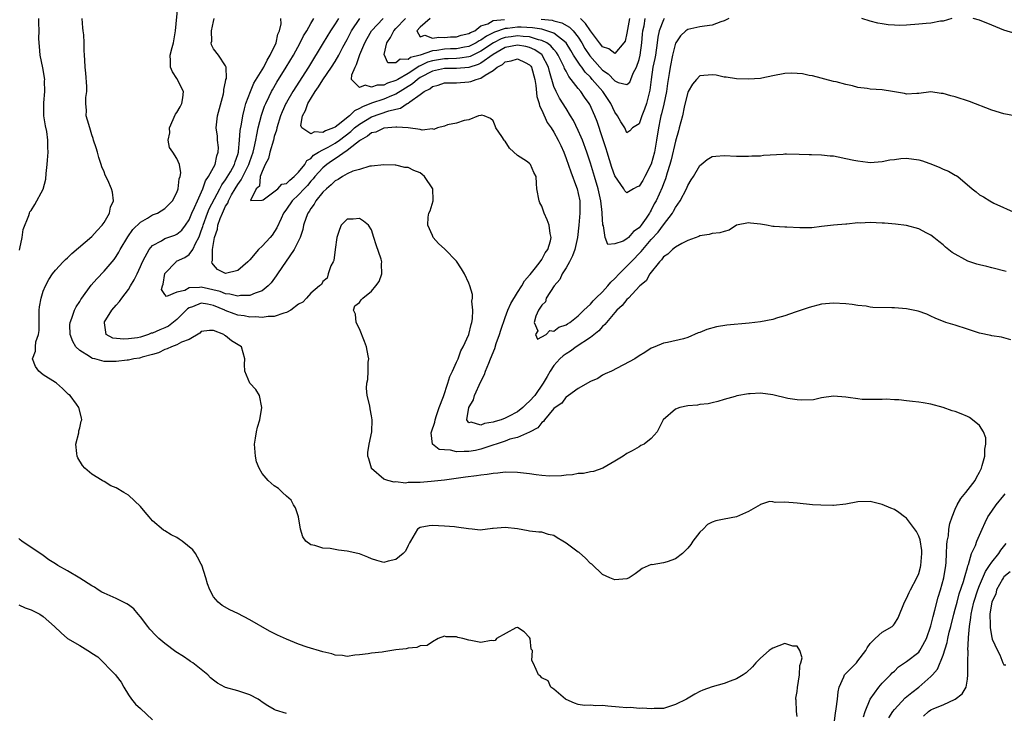
# Model space of a CAD drawing. Units: inches. Extents: x 2598000 to 2601000, y 1524000 to 1527000.
# Drawn here: x 2598097 to 2598259, y 1524675 to 1524789 of the extents above; entities that cross this region are included whole.
import ezdxf

# ---------------------------------------------------------------- set-up
doc = ezdxf.new("R2010")
doc.units = ezdxf.units.IN
doc.header["$MEASUREMENT"] = 0
doc.layers.add('LD25981524_2ft', color=141, linetype='Continuous')

msp = doc.modelspace()

# ---------------------------------------------------------------- linework, layer by layer
at = {"layer": 'LD25981524_2ft'}
for points, elevation in [([(2598231.09, 1524673), (2598231.29, 1524674.71), (2598231.43, 1524675.43), (2598231.62, 1524677), (2598231.75, 1524678.25), (2598231.91, 1524679), (2598232.69, 1524680.69), (2598232.81, 1524681), (2598232.89, 1524681.11), (2598234.74, 1524683), (2598235, 1524683.3), (2598236.27, 1524685), (2598236.52, 1524685.48), (2598237, 1524686.18), (2598237.81, 1524687), (2598239, 1524688.03), (2598240.62, 1524689), (2598240.83, 1524689.17), (2598241, 1524689.42), (2598241.61, 1524690.39), (2598242.66, 1524693), (2598243, 1524693.57), (2598243.45, 1524694.55), (2598243.67, 1524695), (2598244.71, 1524697), (2598245, 1524697.71), (2598245.28, 1524698.72), (2598245.35, 1524699), (2598245.53, 1524701), (2598245.49, 1524701.49), (2598245.23, 1524703.23), (2598245, 1524703.84), (2598244.63, 1524704.63), (2598243, 1524706.81), (2598242.68, 1524707), (2598241.75, 1524707.75), (2598241, 1524708.2), (2598240.43, 1524708.43), (2598239, 1524709.07), (2598237, 1524709.56), (2598235, 1524709.47), (2598233, 1524709.08), (2598231, 1524708.86), (2598230.86, 1524708.86), (2598228.91, 1524708.91), (2598227.53, 1524709), (2598225, 1524709.24), (2598223, 1524709.41), (2598221.39, 1524709.39), (2598221, 1524709.47), (2598220.46, 1524709.54), (2598219, 1524709.06), (2598218.92, 1524709), (2598217, 1524707.9), (2598215, 1524707.01), (2598213, 1524706.65), (2598211.62, 1524706.38), (2598211, 1524706.13), (2598210.25, 1524705.75), (2598209.57, 1524705), (2598209, 1524704.49), (2598207.87, 1524703), (2598207.53, 1524702.47), (2598207, 1524701.86), (2598206.15, 1524701), (2598205, 1524700.09), (2598203.61, 1524699.61), (2598203, 1524699.43), (2598201.14, 1524699.14), (2598201, 1524699.16), (2598199.5, 1524698.5), (2598199, 1524698.14), (2598198.37, 1524697.63), (2598197.38, 1524697), (2598197, 1524696.81), (2598195, 1524696.65), (2598194.74, 1524696.74), (2598194.21, 1524697), (2598193, 1524697.52), (2598191.23, 1524699.23), (2598191, 1524699.36), (2598190.2, 1524700.2), (2598189.15, 1524701.15), (2598189, 1524701.23), (2598187, 1524702.71), (2598186.48, 1524703), (2598185.55, 1524703.55), (2598185, 1524703.94), (2598184.1, 1524704.1), (2598183, 1524704.49), (2598182.5, 1524704.5), (2598181, 1524704.66), (2598180.74, 1524704.74), (2598179, 1524705.04), (2598177, 1524705.25), (2598175, 1524705.09), (2598174.91, 1524705.09), (2598172.85, 1524704.85), (2598171.56, 1524705), (2598170.94, 1524705.06), (2598169, 1524705.34), (2598168.65, 1524705.36), (2598167, 1524705.49), (2598165, 1524705.59), (2598164.48, 1524705.52), (2598163, 1524705.28), (2598162.55, 1524705), (2598161.4, 1524703), (2598161.27, 1524702.73), (2598161, 1524702.28), (2598160.61, 1524701.39), (2598160.22, 1524701), (2598159, 1524700.01), (2598157.73, 1524699.73), (2598157, 1524699.53), (2598155.86, 1524699.86), (2598155, 1524700.09), (2598154.38, 1524700.38), (2598153, 1524700.93), (2598152.76, 1524701), (2598151, 1524701.39), (2598149.56, 1524701.56), (2598148.2, 1524701.8), (2598147, 1524701.84), (2598145.7, 1524702.3), (2598145, 1524702.39), (2598144.22, 1524703), (2598143.7, 1524703.7), (2598143.32, 1524705), (2598142.98, 1524707), (2598142.48, 1524708.48), (2598142.15, 1524709), (2598141.77, 1524709.77), (2598141, 1524710.41), (2598140.35, 1524711), (2598139.68, 1524711.68), (2598139, 1524712.11), (2598138.01, 1524713), (2598137, 1524714.12), (2598136.5, 1524715), (2598136.06, 1524716.06), (2598135.89, 1524717), (2598135.76, 1524719), (2598135.94, 1524719.94), (2598136.07, 1524721), (2598136.24, 1524721.76), (2598136.64, 1524723), (2598136.97, 1524725), (2598136.58, 1524727), (2598135.95, 1524727.95), (2598135, 1524729), (2598134.17, 1524731), (2598134.1, 1524732.1), (2598134.18, 1524733), (2598133.61, 1524735), (2598131.97, 1524735.97), (2598131, 1524736.81), (2598130.88, 1524736.88), (2598130.71, 1524737), (2598129, 1524737.67), (2598128.33, 1524737.67), (2598127, 1524737.5), (2598126.76, 1524737.24), (2598125, 1524736.21), (2598123.73, 1524735.73), (2598123, 1524735.32), (2598122.09, 1524735), (2598121.36, 1524734.64), (2598121, 1524734.55), (2598119.98, 1524734.02), (2598119, 1524733.73), (2598117.28, 1524733.28), (2598117, 1524733.18), (2598116.85, 1524733.15), (2598115.89, 1524733), (2598115, 1524732.8), (2598114.8, 1524732.8), (2598113, 1524732.56), (2598112.58, 1524732.58), (2598111, 1524732.6), (2598110.66, 1524732.66), (2598109.48, 1524733), (2598109.09, 1524733.09), (2598109, 1524733.13), (2598108.59, 1524733.41), (2598107, 1524734.37), (2598106.34, 1524735), (2598105.86, 1524735.86), (2598105.41, 1524737), (2598105.38, 1524738.62), (2598105.41, 1524739), (2598105.71, 1524739.71), (2598106.14, 1524741), (2598106.43, 1524741.57), (2598107, 1524742.45), (2598107.2, 1524742.8), (2598107.33, 1524743), (2598108.87, 1524745.13), (2598109.8, 1524746.2), (2598111, 1524747.42), (2598112.65, 1524749.35), (2598113, 1524749.85), (2598113.44, 1524750.56), (2598113.66, 1524751), (2598114.89, 1524753.11), (2598115.73, 1524754.27), (2598117, 1524755.5), (2598118.17, 1524756.17), (2598119, 1524756.69), (2598119.8, 1524757), (2598121, 1524757.73), (2598122.28, 1524759), (2598123, 1524760.37), (2598123.21, 1524761), (2598123.38, 1524762.62), (2598123.54, 1524763), (2598123.61, 1524763.61), (2598123.4, 1524765), (2598123, 1524765.97), (2598122.32, 1524767), (2598121.78, 1524767.78), (2598121.55, 1524769), (2598121.8, 1524770.2), (2598121.75, 1524771), (2598122.75, 1524773.25), (2598123, 1524773.57), (2598123.5, 1524774.5), (2598123.8, 1524775), (2598123.94, 1524775.94), (2598124.09, 1524777), (2598123, 1524779.12), (2598122.24, 1524780.24), (2598121.92, 1524781), (2598121.93, 1524782.07), (2598121.89, 1524783), (2598122.22, 1524784.22), (2598122.41, 1524785), (2598122.77, 1524787), (2598123.14, 1524791)], 8382), ([(2598097.08, 1524750.92), (2598097.18, 1524751.18), (2598097.54, 1524753), (2598097.69, 1524754.31), (2598098.62, 1524756.62), (2598098.72, 1524757), (2598098.8, 1524757.2), (2598099, 1524757.44), (2598099.6, 1524758.4), (2598101, 1524760.93), (2598101.42, 1524762.58), (2598101.48, 1524763.48), (2598101.66, 1524765), (2598101.69, 1524765.69), (2598101.8, 1524767), (2598101.77, 1524767.77), (2598101.77, 1524769), (2598101.57, 1524770.43), (2598101.35, 1524771.35), (2598101.12, 1524773), (2598101.09, 1524775), (2598101.11, 1524775.11), (2598101.26, 1524777), (2598101.23, 1524778.77), (2598101.26, 1524779), (2598100.92, 1524780.92), (2598100.49, 1524783), (2598100.4, 1524784.4), (2598100.31, 1524785), (2598100.27, 1524785.73), (2598100.33, 1524787), (2598100.28, 1524788.28), (2598100.26, 1524789)], 8386), ([(2598225, 1524674.14), (2598224.87, 1524675), (2598224.84, 1524676.84), (2598224.81, 1524677), (2598224.8, 1524677.2), (2598225, 1524678.27), (2598225.07, 1524678.93), (2598225.37, 1524681), (2598225.44, 1524682.56), (2598225.58, 1524683), (2598225.8, 1524683.8), (2598225.42, 1524685), (2598225, 1524685.74), (2598224.28, 1524685.72), (2598223, 1524686.16), (2598221, 1524685.42), (2598220.74, 1524685.26), (2598220.41, 1524685), (2598219, 1524683.79), (2598218.2, 1524683), (2598217.67, 1524682.33), (2598216.64, 1524681.36), (2598216.14, 1524681), (2598215, 1524680.34), (2598214, 1524680), (2598213, 1524679.62), (2598211, 1524679.04), (2598209.5, 1524678.5), (2598209, 1524678.28), (2598208.16, 1524677.84), (2598206.79, 1524677), (2598205, 1524676.15), (2598203, 1524675.5), (2598201.47, 1524675.47), (2598201, 1524675.4), (2598199.55, 1524675.55), (2598199, 1524675.5), (2598197.62, 1524675.62), (2598197, 1524675.58), (2598195.71, 1524675.71), (2598193.84, 1524675.84), (2598193, 1524675.98), (2598191.91, 1524675.91), (2598191, 1524676.03), (2598190, 1524676), (2598189, 1524676.16), (2598188.38, 1524676.38), (2598187, 1524676.95), (2598186.92, 1524677), (2598185, 1524678.69), (2598184.48, 1524679), (2598184.04, 1524680.04), (2598183, 1524680.54), (2598182.79, 1524680.79), (2598182.46, 1524681), (2598182.08, 1524681.92), (2598181.6, 1524683), (2598181.38, 1524683.38), (2598181.48, 1524685), (2598181.27, 1524685.27), (2598181.07, 1524687), (2598181, 1524687.15), (2598180.09, 1524688.09), (2598179, 1524688.83), (2598178.74, 1524688.74), (2598175.54, 1524687), (2598175.33, 1524686.67), (2598175, 1524686.63), (2598174.67, 1524686.67), (2598173, 1524686.33), (2598171.32, 1524686.68), (2598171, 1524686.73), (2598170.02, 1524687), (2598169.17, 1524687.17), (2598169, 1524687.25), (2598167.25, 1524687.25), (2598167, 1524687.39), (2598165.98, 1524687), (2598165, 1524686.47), (2598164.17, 1524685.83), (2598163, 1524685.77), (2598162.47, 1524685.53), (2598161, 1524685.42), (2598160.68, 1524685.32), (2598159, 1524685.11), (2598157, 1524684.81), (2598156.76, 1524684.76), (2598155, 1524684.58), (2598154.45, 1524684.45), (2598153, 1524684.32), (2598152.23, 1524684.23), (2598151, 1524684.05), (2598150.22, 1524684.22), (2598149, 1524684.23), (2598148.46, 1524684.46), (2598147, 1524684.79), (2598144.42, 1524685.58), (2598143, 1524686.05), (2598142.32, 1524686.32), (2598141, 1524686.9), (2598139.56, 1524687.56), (2598138.22, 1524688.22), (2598135, 1524690.06), (2598133, 1524691.11), (2598131.72, 1524691.72), (2598130.44, 1524692.44), (2598129.79, 1524693), (2598129, 1524693.88), (2598128.4, 1524695), (2598128, 1524696), (2598127.74, 1524697), (2598127.09, 1524699.09), (2598127, 1524699.23), (2598126.4, 1524700.4), (2598126.07, 1524701), (2598125.61, 1524701.61), (2598123.87, 1524703), (2598123.37, 1524703.37), (2598123, 1524703.59), (2598122.05, 1524704.05), (2598121, 1524704.74), (2598120.81, 1524704.81), (2598119, 1524706.38), (2598118.44, 1524707), (2598117.78, 1524707.78), (2598117, 1524708.74), (2598115, 1524710.57), (2598114.26, 1524711), (2598113, 1524711.8), (2598112.13, 1524712.12), (2598111, 1524712.82), (2598110.87, 1524712.87), (2598110.67, 1524713), (2598109, 1524714.02), (2598107.85, 1524715), (2598107.47, 1524715.47), (2598106.72, 1524716.72), (2598106.61, 1524717), (2598106.54, 1524717.46), (2598106.39, 1524719), (2598106.84, 1524720.84), (2598106.86, 1524721.14), (2598107, 1524721.65), (2598107.26, 1524722.74), (2598107.37, 1524723), (2598107.3, 1524723.3), (2598106.84, 1524725), (2598106.47, 1524725.53), (2598105.41, 1524727), (2598105.17, 1524727.17), (2598104.15, 1524728.15), (2598103.2, 1524729), (2598103, 1524729.11), (2598101, 1524730.36), (2598100.29, 1524731), (2598099.74, 1524731.74), (2598099.26, 1524733), (2598099.73, 1524734.27), (2598099.72, 1524735), (2598099.8, 1524735.8), (2598100.22, 1524737), (2598100.35, 1524737.65), (2598100.32, 1524739), (2598100.32, 1524740.32), (2598100.36, 1524741), (2598100.41, 1524741.59), (2598100.64, 1524743), (2598101, 1524744.12), (2598101.36, 1524745), (2598101.91, 1524746.09), (2598102.54, 1524747), (2598103, 1524747.61), (2598104.3, 1524749), (2598104.65, 1524749.35), (2598105, 1524749.63), (2598105.68, 1524750.32), (2598109, 1524753.12), (2598109.88, 1524754.12), (2598110.7, 1524755), (2598111, 1524755.46), (2598111.91, 1524757), (2598112.04, 1524757.96), (2598112.57, 1524759), (2598112.42, 1524760.42), (2598112.24, 1524761), (2598111.6, 1524762.4), (2598111.21, 1524763.21), (2598111, 1524763.77), (2598110.62, 1524764.62), (2598110.53, 1524765), (2598110.15, 1524766.15), (2598109.91, 1524767), (2598109.73, 1524767.73), (2598109.29, 1524769), (2598109.24, 1524769.24), (2598109, 1524769.87), (2598108.64, 1524771), (2598108.3, 1524772.3), (2598108.09, 1524773), (2598108.13, 1524773.87), (2598108.02, 1524775), (2598108, 1524776), (2598108.16, 1524777), (2598108.18, 1524777.82), (2598108.03, 1524780.03), (2598107.91, 1524781), (2598107.82, 1524782.18), (2598107.79, 1524783), (2598107.72, 1524783.72), (2598107.73, 1524785), (2598107.69, 1524786.31), (2598107.56, 1524787), (2598107.49, 1524787.49), (2598107.38, 1524789)], 8384), ([(2598235.91, 1524674.09), (2598236.21, 1524675), (2598237, 1524677), (2598238.41, 1524679), (2598239, 1524679.66), (2598240.33, 1524681), (2598240.64, 1524681.36), (2598241, 1524681.65), (2598241.68, 1524682.32), (2598243, 1524683.19), (2598245, 1524684.74), (2598245.2, 1524685), (2598245.41, 1524685.41), (2598246.3, 1524687), (2598247, 1524689.07), (2598247.36, 1524690.64), (2598247.65, 1524691.65), (2598248.2, 1524693.8), (2598248.57, 1524695), (2598249.11, 1524697), (2598249.45, 1524699), (2598249.51, 1524699.51), (2598249.59, 1524701), (2598249.6, 1524702.4), (2598249.69, 1524703), (2598249.89, 1524703.89), (2598249.97, 1524705), (2598250.1, 1524705.9), (2598250.48, 1524707), (2598251, 1524708.28), (2598251.33, 1524709), (2598251.94, 1524710.06), (2598252.75, 1524711), (2598254.26, 1524713), (2598254.49, 1524713.51), (2598255, 1524714.37), (2598255.31, 1524715), (2598255.45, 1524715.45), (2598255.86, 1524717), (2598255.86, 1524718.14), (2598256.06, 1524719), (2598256.03, 1524720.03), (2598255.66, 1524721), (2598255, 1524722.05), (2598253.85, 1524723), (2598253.35, 1524723.35), (2598253, 1524723.52), (2598251.96, 1524723.96), (2598251, 1524724.33), (2598250.48, 1524724.48), (2598249, 1524725.02), (2598247, 1524725.54), (2598245.75, 1524725.75), (2598245, 1524725.89), (2598243.98, 1524726.02), (2598243, 1524726.11), (2598241.74, 1524726.26), (2598241, 1524726.26), (2598239.62, 1524726.38), (2598239, 1524726.32), (2598238.3, 1524726.3), (2598235.69, 1524726.31), (2598235, 1524726.43), (2598233.37, 1524726.63), (2598233, 1524726.71), (2598231, 1524726.85), (2598229, 1524726.58), (2598227.71, 1524726.29), (2598225.79, 1524726.21), (2598225, 1524726.28), (2598223.49, 1524726.51), (2598221, 1524727.08), (2598219, 1524727.35), (2598217.25, 1524727.25), (2598217, 1524727.26), (2598215.09, 1524726.91), (2598214.82, 1524726.82), (2598213, 1524726.34), (2598211.98, 1524726.02), (2598211, 1524725.8), (2598210.38, 1524725.62), (2598209, 1524725.5), (2598208.59, 1524725.41), (2598207, 1524725.29), (2598205.7, 1524725), (2598205, 1524724.75), (2598202.96, 1524723), (2598201.96, 1524721), (2598201, 1524719.9), (2598199.84, 1524719), (2598199.27, 1524718.73), (2598199, 1524718.54), (2598197.88, 1524717.88), (2598197, 1524717.42), (2598196.39, 1524717), (2598195, 1524716.16), (2598193.02, 1524715), (2598191.52, 1524714.48), (2598191, 1524714.43), (2598189.84, 1524714.16), (2598189, 1524714.13), (2598188.05, 1524713.95), (2598187, 1524713.89), (2598186.22, 1524713.78), (2598184.27, 1524713.73), (2598183, 1524713.82), (2598182.08, 1524713.92), (2598181, 1524714.07), (2598179, 1524714.32), (2598177, 1524714.38), (2598175.79, 1524714.21), (2598175, 1524714.17), (2598174.03, 1524713.97), (2598173, 1524713.88), (2598172.25, 1524713.75), (2598170.46, 1524713.54), (2598167, 1524713.07), (2598164.82, 1524712.82), (2598163, 1524712.69), (2598162.64, 1524712.64), (2598161, 1524712.65), (2598160.58, 1524712.58), (2598159, 1524712.77), (2598158.73, 1524712.73), (2598157.68, 1524713), (2598157, 1524713.24), (2598155, 1524714.97), (2598154.98, 1524715), (2598154.56, 1524716.56), (2598154.4, 1524717), (2598154.41, 1524717.59), (2598154.61, 1524719), (2598155.06, 1524721), (2598155.11, 1524723), (2598155, 1524723.66), (2598154.77, 1524724.77), (2598154.7, 1524725.3), (2598154.3, 1524727), (2598154.16, 1524728.16), (2598154.21, 1524729), (2598154.38, 1524729.62), (2598154.45, 1524731), (2598154.44, 1524732.44), (2598154.53, 1524733), (2598154.47, 1524733.53), (2598154.15, 1524735), (2598153.86, 1524735.86), (2598153, 1524737.94), (2598152.46, 1524739), (2598152.38, 1524740.38), (2598152.01, 1524741), (2598152.25, 1524741.75), (2598153, 1524742.27), (2598153.3, 1524742.7), (2598153.56, 1524743), (2598155, 1524744.15), (2598155.72, 1524745), (2598156.27, 1524745.73), (2598156.72, 1524747), (2598156.64, 1524748.64), (2598156.69, 1524749), (2598156.59, 1524749.41), (2598155.75, 1524751.75), (2598155.4, 1524753), (2598155, 1524754.23), (2598154.48, 1524755), (2598153.66, 1524755.66), (2598153, 1524756.11), (2598151.97, 1524755.97), (2598151, 1524755.97), (2598150.03, 1524755), (2598149.73, 1524754.27), (2598149.3, 1524753), (2598149, 1524751), (2598148.78, 1524749.22), (2598148.67, 1524749), (2598148.29, 1524748.29), (2598147.87, 1524747), (2598147.71, 1524746.29), (2598147, 1524745.76), (2598146.75, 1524745.25), (2598146.42, 1524745), (2598145, 1524743.82), (2598144.32, 1524743), (2598143.68, 1524742.32), (2598143, 1524742.02), (2598141.75, 1524741), (2598141, 1524740.62), (2598140.55, 1524740.55), (2598139, 1524739.98), (2598137.99, 1524739.99), (2598137, 1524739.81), (2598135.92, 1524739.92), (2598135, 1524739.89), (2598134.07, 1524740.07), (2598133, 1524740.21), (2598132.41, 1524740.41), (2598130.95, 1524740.95), (2598130.86, 1524741), (2598129, 1524741.77), (2598128, 1524742), (2598127, 1524742.16), (2598125.57, 1524741.57), (2598125, 1524741.39), (2598124.75, 1524741.25), (2598123, 1524739.47), (2598121.59, 1524738.41), (2598121, 1524738.13), (2598120.19, 1524737.81), (2598119, 1524737.25), (2598118.78, 1524737.22), (2598118.29, 1524737), (2598117, 1524736.6), (2598116.49, 1524736.49), (2598115, 1524736.31), (2598114.24, 1524736.24), (2598112.44, 1524736.44), (2598111.33, 1524737), (2598111.09, 1524738.91), (2598111.05, 1524739), (2598112.29, 1524741), (2598113, 1524741.84), (2598113.55, 1524742.45), (2598113.92, 1524743), (2598115, 1524744.41), (2598115.37, 1524745), (2598115.98, 1524746.02), (2598116.46, 1524747), (2598117, 1524748.18), (2598117.34, 1524749), (2598117.79, 1524749.79), (2598118.41, 1524751), (2598119, 1524751.65), (2598120.45, 1524752.45), (2598121, 1524752.8), (2598122.64, 1524753.36), (2598123, 1524753.54), (2598123.8, 1524754.2), (2598124.39, 1524755), (2598125, 1524755.87), (2598125.47, 1524757), (2598125.89, 1524757.89), (2598126.35, 1524759), (2598127.25, 1524761), (2598127.7, 1524762.3), (2598128.18, 1524763), (2598129.27, 1524765), (2598129.57, 1524766.43), (2598129.8, 1524767), (2598129.81, 1524767.81), (2598129.67, 1524769), (2598129.65, 1524769.65), (2598129.44, 1524771), (2598129.64, 1524773), (2598130.63, 1524776.63), (2598130.7, 1524777), (2598130.68, 1524777.32), (2598131, 1524778.58), (2598131.05, 1524778.95), (2598131.12, 1524779.12), (2598131.07, 1524781), (2598131, 1524781.24), (2598129.82, 1524783), (2598129, 1524784.03), (2598128.69, 1524784.69), (2598128.65, 1524785), (2598128.71, 1524785.29), (2598128.7, 1524787), (2598129, 1524788.54), (2598129.11, 1524789)], 8380), ([(2598260.16, 1524736.16), (2598259, 1524736.46), (2598258.59, 1524736.59), (2598257, 1524736.82), (2598256.87, 1524736.87), (2598255, 1524737.26), (2598254.64, 1524737.36), (2598253, 1524737.87), (2598251, 1524738.54), (2598249.45, 1524739), (2598247.71, 1524739.71), (2598247, 1524740.05), (2598246.35, 1524740.35), (2598244.88, 1524740.88), (2598243, 1524741.22), (2598241, 1524741.39), (2598240.59, 1524741.41), (2598237.47, 1524741.47), (2598237, 1524741.53), (2598236.33, 1524741.67), (2598235, 1524741.78), (2598234.06, 1524741.94), (2598233, 1524742.06), (2598231, 1524742.15), (2598229, 1524741.99), (2598227, 1524741.48), (2598226.67, 1524741.33), (2598224.69, 1524740.69), (2598223, 1524740.11), (2598221.75, 1524739.75), (2598221, 1524739.5), (2598219, 1524739.08), (2598217.13, 1524738.87), (2598213.43, 1524738.57), (2598211.71, 1524738.29), (2598210.15, 1524737.85), (2598209, 1524737.37), (2598208.72, 1524737.28), (2598207, 1524736.55), (2598206.32, 1524736.32), (2598203.69, 1524735.69), (2598203, 1524735.61), (2598201.61, 1524735), (2598201.15, 1524734.85), (2598201, 1524734.76), (2598199.95, 1524734.05), (2598199, 1524733.48), (2598198.28, 1524733), (2598194.45, 1524731), (2598193.45, 1524730.55), (2598193, 1524730.31), (2598192.2, 1524729.8), (2598191, 1524729.28), (2598189, 1524728.15), (2598187.38, 1524727), (2598187.18, 1524726.82), (2598187, 1524726.76), (2598186.28, 1524725.72), (2598185.19, 1524725), (2598185, 1524724.83), (2598183.43, 1524723), (2598183.27, 1524722.73), (2598183, 1524722.56), (2598182.33, 1524721.67), (2598181, 1524720.96), (2598179, 1524720.07), (2598177.77, 1524719.77), (2598177, 1524719.48), (2598175.49, 1524719), (2598175.14, 1524718.86), (2598174.78, 1524718.78), (2598173, 1524718.14), (2598172.08, 1524717.92), (2598171, 1524717.74), (2598170.22, 1524717.78), (2598169, 1524717.72), (2598167.99, 1524718.01), (2598167, 1524718.03), (2598166.1, 1524718.1), (2598165, 1524719), (2598164.83, 1524720.83), (2598164.87, 1524721), (2598165.39, 1524722.61), (2598165.44, 1524723), (2598165.69, 1524723.69), (2598166.12, 1524725), (2598166.84, 1524726.84), (2598167.57, 1524729), (2598167.88, 1524730.12), (2598168.33, 1524731), (2598169, 1524732.45), (2598169.23, 1524733), (2598169.66, 1524734.34), (2598170.05, 1524735), (2598171, 1524737), (2598171.36, 1524738.64), (2598171.49, 1524739), (2598171.59, 1524739.59), (2598171.64, 1524741), (2598171.51, 1524742.49), (2598171.58, 1524743), (2598171.6, 1524743.6), (2598171.19, 1524745), (2598171, 1524745.49), (2598170.29, 1524747), (2598169.82, 1524747.82), (2598169, 1524749.07), (2598167.03, 1524751.03), (2598165.99, 1524751.99), (2598165.16, 1524753), (2598165, 1524753.29), (2598164.27, 1524755), (2598164.33, 1524756.33), (2598164.45, 1524757), (2598164.63, 1524757.37), (2598165.15, 1524759), (2598165.11, 1524759.11), (2598165.08, 1524761), (2598163.72, 1524763), (2598163.34, 1524763.34), (2598163, 1524763.59), (2598161.98, 1524763.98), (2598161, 1524764.5), (2598160.49, 1524764.49), (2598159, 1524764.88), (2598158.86, 1524764.86), (2598157, 1524764.94), (2598155, 1524764.69), (2598154.7, 1524764.7), (2598153, 1524764.14), (2598151.9, 1524763.9), (2598151, 1524763.44), (2598150.21, 1524763), (2598149.5, 1524762.5), (2598149, 1524762.32), (2598148.38, 1524761.62), (2598147.6, 1524761), (2598147, 1524760.41), (2598145.85, 1524759), (2598145.55, 1524758.45), (2598145, 1524757.74), (2598144.73, 1524757.27), (2598144.54, 1524757), (2598144.26, 1524756.26), (2598143.83, 1524755), (2598143.69, 1524754.31), (2598143.25, 1524753), (2598143, 1524752.42), (2598142.28, 1524751), (2598139.53, 1524747), (2598139.33, 1524746.67), (2598138.5, 1524745.5), (2598138.02, 1524745), (2598137, 1524744.21), (2598135.84, 1524743.84), (2598135, 1524743.45), (2598133.42, 1524743.42), (2598133, 1524743.33), (2598131.68, 1524743.68), (2598131, 1524743.7), (2598130.09, 1524744.09), (2598127, 1524744.8), (2598126.73, 1524744.73), (2598125, 1524744.67), (2598124.27, 1524744.27), (2598123, 1524743.96), (2598121.28, 1524743.28), (2598121, 1524743.62), (2598120.43, 1524744.43), (2598120.6, 1524745), (2598120.72, 1524745.28), (2598121, 1524747.03), (2598122.84, 1524749), (2598122.94, 1524749.07), (2598124.29, 1524749.71), (2598125, 1524750.18), (2598125.6, 1524751), (2598126.09, 1524752.09), (2598126.6, 1524753), (2598126.73, 1524753.27), (2598127, 1524754.05), (2598127.23, 1524754.77), (2598127.28, 1524755), (2598128.03, 1524757), (2598128.31, 1524757.69), (2598130.03, 1524761), (2598130.35, 1524761.65), (2598131, 1524762.49), (2598131.79, 1524763.79), (2598132.47, 1524765), (2598132.58, 1524765.42), (2598133, 1524766.61), (2598133.11, 1524767), (2598133.14, 1524767.14), (2598133.31, 1524769), (2598133.41, 1524770.59), (2598133.61, 1524771.61), (2598133.81, 1524773), (2598134.13, 1524774.13), (2598134.32, 1524775), (2598135.07, 1524777), (2598135.65, 1524778.35), (2598137.26, 1524781), (2598137.82, 1524782.18), (2598138.35, 1524783), (2598139.3, 1524785), (2598139.58, 1524786.42), (2598139.88, 1524787), (2598140.15, 1524788.15), (2598140.09, 1524789)], 8378), ([(2598259.37, 1524747.37), (2598257, 1524748.01), (2598256.18, 1524748.18), (2598255, 1524748.49), (2598254.58, 1524748.58), (2598253.09, 1524749.09), (2598250.51, 1524750.51), (2598249.41, 1524751.41), (2598249, 1524751.77), (2598248.3, 1524752.3), (2598247.46, 1524753), (2598247, 1524753.35), (2598246.31, 1524753.69), (2598245, 1524754.38), (2598243, 1524754.94), (2598241.18, 1524755.18), (2598239.35, 1524755.35), (2598239, 1524755.34), (2598237, 1524755.43), (2598235.35, 1524755.35), (2598235, 1524755.37), (2598233.19, 1524755.19), (2598233, 1524755.19), (2598231, 1524755.03), (2598229, 1524754.79), (2598227.42, 1524754.58), (2598227, 1524754.55), (2598225.46, 1524754.54), (2598223.33, 1524754.67), (2598223, 1524754.67), (2598221.2, 1524754.8), (2598221, 1524754.78), (2598219.94, 1524755), (2598219, 1524755.15), (2598217.33, 1524755.33), (2598217, 1524755.39), (2598215.03, 1524755), (2598213.8, 1524754.2), (2598213, 1524753.99), (2598212.27, 1524753.72), (2598211, 1524753.65), (2598210.54, 1524753.46), (2598209, 1524753.27), (2598208.85, 1524753.15), (2598207, 1524752.5), (2598206.01, 1524752.01), (2598205, 1524751.4), (2598204.52, 1524751), (2598203.75, 1524750.25), (2598203, 1524749.77), (2598202.68, 1524749.32), (2598202.34, 1524749), (2598200.77, 1524747), (2598200.15, 1524745.85), (2598199.15, 1524745), (2598197.26, 1524743), (2598197, 1524742.76), (2598196.22, 1524741.78), (2598195.37, 1524741), (2598195, 1524740.61), (2598193.63, 1524739), (2598193.36, 1524738.64), (2598193, 1524738.34), (2598192.37, 1524737.63), (2598191, 1524736.55), (2598188.66, 1524735), (2598187.71, 1524734.29), (2598187, 1524733.86), (2598186.51, 1524733.49), (2598185.98, 1524733), (2598185, 1524731.9), (2598184.39, 1524731), (2598183.87, 1524730.13), (2598183.22, 1524729), (2598181.83, 1524727), (2598181, 1524726.03), (2598180.43, 1524725.57), (2598179.89, 1524725), (2598179, 1524724.31), (2598177.53, 1524723.53), (2598177, 1524723.26), (2598176.32, 1524723), (2598175.31, 1524722.69), (2598175, 1524722.57), (2598173.6, 1524722.4), (2598173, 1524722.1), (2598171.41, 1524722.59), (2598171, 1524722.47), (2598170.66, 1524723), (2598170.98, 1524725), (2598171.75, 1524726.25), (2598171.93, 1524727), (2598173, 1524729.31), (2598173.57, 1524730.43), (2598173.77, 1524731), (2598174.29, 1524732.29), (2598174.59, 1524733), (2598175.27, 1524734.73), (2598175.51, 1524735.51), (2598176.03, 1524737), (2598176.25, 1524737.75), (2598177, 1524739.84), (2598177.44, 1524741), (2598177.89, 1524742.11), (2598179, 1524743.92), (2598179.72, 1524745), (2598180.15, 1524745.85), (2598181, 1524746.78), (2598181.09, 1524746.91), (2598181.97, 1524747.97), (2598182.76, 1524749), (2598183, 1524749.34), (2598183.56, 1524750.44), (2598184.01, 1524751), (2598184.44, 1524752.44), (2598184.53, 1524753), (2598184.38, 1524753.62), (2598184.2, 1524755), (2598183.91, 1524755.91), (2598183.41, 1524757), (2598183, 1524758.15), (2598182.7, 1524758.7), (2598182.55, 1524759), (2598182.17, 1524761), (2598182.14, 1524761.86), (2598182.06, 1524763), (2598181.67, 1524763.67), (2598181.14, 1524765), (2598181, 1524765.14), (2598180.46, 1524765.54), (2598179, 1524766.46), (2598177.69, 1524767.69), (2598177, 1524768.8), (2598176.89, 1524768.89), (2598176.81, 1524769), (2598176.43, 1524769.57), (2598175.44, 1524771), (2598175.33, 1524771.33), (2598175, 1524772.19), (2598174.57, 1524772.57), (2598173.54, 1524773), (2598173.11, 1524773.11), (2598172.95, 1524773.05), (2598172.61, 1524773), (2598171, 1524772.34), (2598170.23, 1524772.23), (2598169, 1524771.78), (2598167.52, 1524771.52), (2598167, 1524771.32), (2598165.84, 1524771), (2598165.23, 1524770.77), (2598165, 1524770.83), (2598163.34, 1524770.66), (2598163, 1524770.77), (2598161, 1524771), (2598159.14, 1524771.14), (2598159, 1524771.11), (2598157, 1524770.94), (2598155.68, 1524770.32), (2598155, 1524770.18), (2598154.35, 1524769.65), (2598153.16, 1524769), (2598153, 1524768.89), (2598152.52, 1524768.52), (2598151, 1524767.27), (2598149, 1524765.91), (2598148.44, 1524765.56), (2598147.65, 1524765), (2598147, 1524764.45), (2598145.66, 1524763), (2598145.38, 1524762.62), (2598145, 1524762.23), (2598144.44, 1524761.56), (2598143.92, 1524761), (2598143, 1524759.98), (2598141.96, 1524759), (2598141, 1524757.62), (2598140.72, 1524757.28), (2598140.54, 1524757), (2598140.11, 1524756.11), (2598139.42, 1524754.58), (2598138.63, 1524753.37), (2598138.3, 1524753), (2598137, 1524751.56), (2598136.43, 1524751), (2598135, 1524749.32), (2598134.68, 1524749), (2598133, 1524747.55), (2598131, 1524747.07), (2598129.69, 1524747.69), (2598129, 1524748.48), (2598128.76, 1524748.76), (2598128.75, 1524749), (2598128.83, 1524749.17), (2598128.85, 1524751), (2598129, 1524751.98), (2598129.18, 1524753), (2598129.64, 1524754.36), (2598129.7, 1524755), (2598130.08, 1524756.08), (2598130.46, 1524757), (2598131, 1524758.12), (2598131.35, 1524758.65), (2598131.47, 1524759), (2598131.97, 1524759.97), (2598132.55, 1524761), (2598133, 1524761.71), (2598133.56, 1524762.44), (2598133.81, 1524763), (2598134.84, 1524765), (2598135, 1524765.48), (2598135.54, 1524767), (2598135.72, 1524767.72), (2598135.97, 1524769), (2598136.11, 1524769.89), (2598136.38, 1524771), (2598136.92, 1524773.08), (2598137.42, 1524774.58), (2598137.59, 1524775), (2598138.15, 1524776.15), (2598138.54, 1524777), (2598138.7, 1524777.3), (2598139.44, 1524778.56), (2598140.97, 1524781), (2598142.16, 1524783), (2598143.25, 1524785), (2598143.82, 1524786.18), (2598144.33, 1524787), (2598145, 1524788.16), (2598145.53, 1524789)], 8376), ([(2598149.55, 1524789), (2598149, 1524788.12), (2598148.26, 1524787), (2598147.04, 1524785), (2598144.63, 1524781), (2598142.06, 1524777), (2598141, 1524775.17), (2598140.91, 1524775), (2598140.32, 1524773.68), (2598140.04, 1524773), (2598139.41, 1524771), (2598139.35, 1524770.65), (2598139, 1524769.59), (2598138.85, 1524769), (2598138.28, 1524767), (2598138.03, 1524765.97), (2598137.53, 1524765), (2598137, 1524763.85), (2598136.66, 1524763), (2598136.55, 1524761.45), (2598136.02, 1524761), (2598135.09, 1524759.09), (2598137, 1524759.13), (2598137.19, 1524759.19), (2598139.59, 1524761), (2598140.27, 1524761.73), (2598141, 1524761.87), (2598141.57, 1524762.43), (2598142.29, 1524763), (2598143, 1524763.73), (2598144.01, 1524765), (2598144.37, 1524765.63), (2598145, 1524766), (2598145.48, 1524766.52), (2598146.27, 1524767), (2598147, 1524767.41), (2598147.85, 1524767.85), (2598149, 1524768.49), (2598149.72, 1524769), (2598151.58, 1524770.42), (2598152.2, 1524771), (2598153, 1524771.65), (2598155, 1524772.85), (2598157.83, 1524773.83), (2598159, 1524774.11), (2598159.75, 1524774.25), (2598160.88, 1524775), (2598161, 1524775.06), (2598161.3, 1524775.3), (2598163, 1524776.48), (2598163.68, 1524777), (2598164.57, 1524777.43), (2598165, 1524777.81), (2598165.95, 1524778.05), (2598167, 1524778.41), (2598167.56, 1524778.44), (2598169, 1524778.45), (2598171, 1524778.58), (2598171.35, 1524778.65), (2598172.22, 1524779), (2598173, 1524779.21), (2598173.7, 1524779.7), (2598175, 1524780.45), (2598175.68, 1524781), (2598176.54, 1524781.46), (2598177, 1524781.89), (2598177.95, 1524782.05), (2598179, 1524782.39), (2598180.25, 1524781.75), (2598181, 1524781.41), (2598181.19, 1524781.19), (2598181.32, 1524781), (2598181.85, 1524779), (2598182.02, 1524777.98), (2598182.18, 1524776.18), (2598182.58, 1524775), (2598182.64, 1524774.64), (2598183, 1524773.93), (2598183.9, 1524771.9), (2598184.56, 1524771), (2598185, 1524770.32), (2598185.71, 1524769), (2598186.12, 1524768.12), (2598186.6, 1524767), (2598187, 1524765.99), (2598187.76, 1524763.76), (2598188.72, 1524761.28), (2598188.81, 1524761), (2598189, 1524760.23), (2598189.25, 1524759), (2598189.27, 1524757), (2598189.11, 1524755), (2598188.88, 1524753), (2598188.41, 1524751), (2598188.03, 1524749.97), (2598187.56, 1524749), (2598187, 1524748), (2598186.36, 1524747), (2598185.95, 1524746.05), (2598185.04, 1524745), (2598183.73, 1524743), (2598183.59, 1524742.41), (2598183, 1524741.86), (2598182.47, 1524741), (2598182.01, 1524740.01), (2598181.75, 1524739), (2598182.37, 1524737.63), (2598181.98, 1524737), (2598182.27, 1524736.27), (2598183.72, 1524737), (2598184.33, 1524737.67), (2598185, 1524737.55), (2598185.78, 1524738.22), (2598187, 1524738.61), (2598187.22, 1524738.78), (2598187.59, 1524739), (2598189, 1524740.11), (2598189.91, 1524741), (2598191, 1524742.01), (2598191.45, 1524742.55), (2598191.91, 1524743), (2598193, 1524744.04), (2598193.87, 1524745), (2598194.37, 1524745.63), (2598195, 1524746.21), (2598195.73, 1524747), (2598197, 1524748.24), (2598197.72, 1524749), (2598199.35, 1524750.65), (2598199.6, 1524751), (2598201, 1524752.65), (2598202.12, 1524753.88), (2598203, 1524755.07), (2598204.48, 1524757), (2598204.68, 1524757.32), (2598205, 1524757.91), (2598205.76, 1524759), (2598206.8, 1524761), (2598207, 1524761.51), (2598207.56, 1524762.44), (2598207.94, 1524763), (2598209, 1524764.85), (2598209.21, 1524765), (2598210.21, 1524765.79), (2598211, 1524766.29), (2598211.63, 1524766.37), (2598213, 1524766.47), (2598215, 1524766.38), (2598217, 1524766.36), (2598217.57, 1524766.43), (2598219, 1524766.44), (2598219.48, 1524766.52), (2598222.7, 1524766.7), (2598223, 1524766.73), (2598223.27, 1524766.73), (2598225.31, 1524766.69), (2598227, 1524766.62), (2598227.36, 1524766.64), (2598229, 1524766.6), (2598230.44, 1524766.44), (2598231, 1524766.4), (2598231.77, 1524766.23), (2598233, 1524765.99), (2598234.32, 1524765.68), (2598235, 1524765.57), (2598236.63, 1524765.37), (2598237, 1524765.34), (2598239, 1524765.47), (2598240.25, 1524765.75), (2598241, 1524765.83), (2598242.03, 1524765.97), (2598243, 1524766.02), (2598245, 1524765.77), (2598245.6, 1524765.6), (2598247.28, 1524765), (2598248.48, 1524764.48), (2598249, 1524764.22), (2598249.9, 1524763.9), (2598251, 1524763.26), (2598251.18, 1524763.18), (2598251.42, 1524763), (2598253.78, 1524761), (2598254.47, 1524760.47), (2598255, 1524760.02), (2598255.67, 1524759.67), (2598256.71, 1524759), (2598257.35, 1524758.65), (2598261, 1524756.96)], 8374), ([(2598261, 1524772.93), (2598259, 1524773.31), (2598257, 1524773.94), (2598253.37, 1524775.37), (2598251, 1524776.14), (2598250.28, 1524776.28), (2598249, 1524776.68), (2598248.66, 1524776.66), (2598247, 1524776.93), (2598245, 1524776.69), (2598244.69, 1524776.69), (2598243, 1524776.58), (2598242.67, 1524776.67), (2598240.71, 1524777), (2598239, 1524777.25), (2598237, 1524777.38), (2598236.53, 1524777.47), (2598235, 1524777.66), (2598234.09, 1524777.91), (2598233, 1524778.14), (2598231.43, 1524778.57), (2598231, 1524778.65), (2598227.55, 1524779.55), (2598227, 1524779.65), (2598225.88, 1524779.88), (2598225, 1524779.97), (2598223.99, 1524779.99), (2598223, 1524779.94), (2598221, 1524779.57), (2598219.18, 1524779.18), (2598219, 1524779.16), (2598217.01, 1524779.01), (2598215, 1524779.09), (2598213.34, 1524779.34), (2598213, 1524779.35), (2598211.68, 1524779.68), (2598211, 1524779.73), (2598209, 1524779.59), (2598208.44, 1524779), (2598207.81, 1524778.19), (2598207.06, 1524777), (2598207, 1524776.89), (2598206.41, 1524774.41), (2598206.12, 1524773), (2598205.62, 1524771), (2598205.47, 1524770.53), (2598205, 1524768.84), (2598204.26, 1524765.74), (2598204.05, 1524765), (2598203.61, 1524763.61), (2598203.35, 1524762.65), (2598203, 1524761.78), (2598202.8, 1524761.2), (2598201.8, 1524759), (2598201.51, 1524758.49), (2598201, 1524757.48), (2598200.81, 1524757.19), (2598200.72, 1524757), (2598200.15, 1524756.15), (2598199.35, 1524755), (2598199, 1524754.57), (2598198.06, 1524753.94), (2598197.28, 1524753), (2598197, 1524752.74), (2598196.38, 1524752.38), (2598195, 1524751.91), (2598193.85, 1524751.85), (2598193.41, 1524753), (2598193.13, 1524754.87), (2598193.04, 1524755.04), (2598192.93, 1524756.93), (2598192.93, 1524757.07), (2598192.69, 1524759), (2598192.28, 1524761), (2598191.69, 1524763), (2598191, 1524765.21), (2598190.4, 1524767), (2598189.68, 1524769), (2598189.48, 1524769.48), (2598189, 1524770.56), (2598188.2, 1524772.2), (2598187.74, 1524773), (2598187, 1524774.19), (2598185.9, 1524775.9), (2598185.34, 1524777), (2598185, 1524777.82), (2598184.27, 1524780.27), (2598184.13, 1524781), (2598183.08, 1524783), (2598183.04, 1524783.04), (2598181.87, 1524783.87), (2598181, 1524784.24), (2598180.39, 1524784.39), (2598179, 1524784.62), (2598177, 1524784.23), (2598175, 1524783.11), (2598173, 1524781.67), (2598172.56, 1524781.44), (2598171, 1524780.97), (2598169, 1524780.79), (2598167, 1524780.78), (2598165, 1524780.34), (2598163, 1524779.3), (2598162.56, 1524779), (2598161.75, 1524778.25), (2598159, 1524776.55), (2598158.28, 1524776.28), (2598157, 1524775.75), (2598155, 1524775.09), (2598153.5, 1524774.5), (2598153, 1524774.18), (2598152.17, 1524773.83), (2598151.38, 1524773), (2598149.49, 1524771.49), (2598149, 1524771.13), (2598148.74, 1524771), (2598147.45, 1524770.55), (2598147, 1524770.28), (2598145.63, 1524770.37), (2598145, 1524770.03), (2598143.55, 1524771), (2598143.39, 1524771.39), (2598143.67, 1524773), (2598144.14, 1524773.86), (2598144.5, 1524775), (2598145.73, 1524777), (2598146.26, 1524777.74), (2598147, 1524778.92), (2598148.4, 1524781), (2598149, 1524781.96), (2598149.62, 1524783), (2598150.3, 1524784.3), (2598151, 1524785.58), (2598151.47, 1524786.53), (2598151.73, 1524787), (2598153.09, 1524789)], 8372), ([(2598213.75, 1524789), (2598213, 1524788.61), (2598212.46, 1524788.46), (2598211, 1524787.92), (2598209.75, 1524787.75), (2598209, 1524787.62), (2598207, 1524787.2), (2598206.7, 1524787), (2598205.84, 1524786.16), (2598205.03, 1524785), (2598205, 1524784.95), (2598204.51, 1524783), (2598204.1, 1524781), (2598203.94, 1524779.94), (2598203.67, 1524778.33), (2598203.49, 1524777), (2598203.06, 1524774.94), (2598202.68, 1524773.32), (2598202.59, 1524773), (2598202.46, 1524772.46), (2598202.18, 1524771), (2598201.88, 1524769), (2598201.53, 1524767), (2598201, 1524765.02), (2598199.97, 1524763), (2598199.62, 1524762.38), (2598199, 1524761.42), (2598198.68, 1524761.32), (2598198.08, 1524761), (2598197, 1524760.33), (2598196.67, 1524760.67), (2598196.48, 1524761), (2598195, 1524763.12), (2598194.5, 1524764.5), (2598193.73, 1524767), (2598193.58, 1524767.58), (2598193, 1524769.38), (2598192.09, 1524772.09), (2598191.72, 1524773), (2598190.88, 1524774.88), (2598190.81, 1524775), (2598190.04, 1524776.04), (2598189.42, 1524777), (2598189, 1524777.5), (2598187.85, 1524779), (2598187.45, 1524779.44), (2598187, 1524780.32), (2598186.76, 1524780.76), (2598186.69, 1524781), (2598185.69, 1524783), (2598185.43, 1524783.43), (2598185, 1524783.9), (2598184.51, 1524784.51), (2598183.81, 1524785), (2598183, 1524785.41), (2598182.48, 1524785.52), (2598181, 1524785.99), (2598179.95, 1524786.05), (2598179, 1524786.16), (2598177.98, 1524786.02), (2598177, 1524785.87), (2598176.34, 1524785.66), (2598175.06, 1524785), (2598173, 1524783.61), (2598171.66, 1524783), (2598171.22, 1524782.78), (2598171, 1524782.71), (2598169.53, 1524782.47), (2598169, 1524782.44), (2598167.62, 1524782.38), (2598167, 1524782.38), (2598165, 1524782.06), (2598164.19, 1524781.81), (2598163, 1524781.23), (2598162.82, 1524781.18), (2598162.59, 1524781), (2598161, 1524779.97), (2598159.33, 1524779), (2598159, 1524778.79), (2598157.63, 1524778.37), (2598157, 1524778.06), (2598155.95, 1524778.05), (2598155, 1524777.71), (2598153.96, 1524778.04), (2598153, 1524777.65), (2598151.72, 1524779), (2598151.76, 1524779.76), (2598152.3, 1524781), (2598152.55, 1524781.45), (2598153.06, 1524783.06), (2598153.88, 1524785), (2598154.28, 1524785.72), (2598155.01, 1524787), (2598156.89, 1524789)], 8370), ([(2598203.12, 1524789), (2598203, 1524788.8), (2598202.29, 1524787), (2598202.07, 1524785.93), (2598201.97, 1524785), (2598201.68, 1524783), (2598201.58, 1524782.42), (2598201.29, 1524781), (2598200.98, 1524779), (2598200.78, 1524777.22), (2598200.22, 1524775), (2598199.9, 1524774.1), (2598199.46, 1524773), (2598199, 1524771.69), (2598197.93, 1524771), (2598197.47, 1524770.53), (2598197, 1524770.22), (2598196.64, 1524771), (2598196.01, 1524772.01), (2598195.46, 1524773), (2598195, 1524773.62), (2598194.38, 1524775), (2598193.83, 1524775.83), (2598193.03, 1524777), (2598191.31, 1524779), (2598191, 1524779.34), (2598190.16, 1524780.16), (2598189.56, 1524781), (2598189.31, 1524781.31), (2598188.22, 1524783), (2598187.76, 1524783.76), (2598186.99, 1524784.99), (2598185, 1524786.57), (2598183.85, 1524787), (2598183.2, 1524787.2), (2598183, 1524787.23), (2598181.5, 1524787.5), (2598179.59, 1524787.59), (2598179, 1524787.59), (2598177.38, 1524787.38), (2598177, 1524787.36), (2598175.24, 1524786.76), (2598173.89, 1524786.11), (2598173, 1524785.44), (2598172.69, 1524785.31), (2598172.21, 1524785), (2598171, 1524784.42), (2598170.31, 1524784.31), (2598169, 1524784.04), (2598168, 1524784), (2598167, 1524783.94), (2598165.74, 1524783.74), (2598165, 1524783.67), (2598163, 1524783), (2598161.42, 1524782.58), (2598161, 1524782.25), (2598159.7, 1524782.3), (2598159, 1524781.73), (2598157.69, 1524781.69), (2598157.06, 1524783.06), (2598157.53, 1524785), (2598158.13, 1524785.87), (2598158.65, 1524787), (2598159, 1524787.35), (2598160.59, 1524789)], 8368), ([(2598164.65, 1524789), (2598163, 1524787.57), (2598162.43, 1524787), (2598163, 1524785.97), (2598163.76, 1524786.24), (2598165, 1524785.75), (2598166.05, 1524785.95), (2598167, 1524785.87), (2598168.01, 1524785.99), (2598169, 1524786.02), (2598169.75, 1524786.25), (2598171, 1524786.52), (2598171.29, 1524786.71), (2598171.97, 1524787), (2598173, 1524787.83), (2598174.15, 1524788.15), (2598175, 1524788.66), (2598176.85, 1524788.85)], 8366), ([(2598182.92, 1524788.92), (2598184.71, 1524788.71), (2598185, 1524788.61), (2598186.29, 1524788.29), (2598187.58, 1524787.58), (2598188.16, 1524787), (2598189, 1524785.92), (2598189.57, 1524785), (2598190.1, 1524784.1), (2598190.89, 1524782.89), (2598192.54, 1524781), (2598193, 1524780.5), (2598193.9, 1524779.9), (2598195, 1524778.74), (2598195.54, 1524778.46), (2598197, 1524778.14), (2598197.46, 1524778.54), (2598197.62, 1524779), (2598198.04, 1524780.04), (2598198.56, 1524781), (2598199, 1524782.29), (2598199.17, 1524783), (2598199.46, 1524785), (2598199.57, 1524786.43), (2598199.63, 1524787), (2598199.82, 1524787.82), (2598200.02, 1524789)], 8366), ([(2598197.43, 1524789), (2598197, 1524786.57), (2598196.71, 1524785.29), (2598196.51, 1524785), (2598195, 1524783.24), (2598194.02, 1524784.03), (2598193, 1524784.33), (2598192.71, 1524784.71), (2598192.48, 1524785), (2598191, 1524786.96), (2598190.2, 1524788.2), (2598189.37, 1524789)], 8364), ([(2598250.42, 1524789), (2598249, 1524788.59), (2598248.57, 1524788.57), (2598247, 1524788.22), (2598246.2, 1524788.2), (2598245, 1524788.05), (2598243, 1524787.9), (2598241.87, 1524787.87), (2598241, 1524787.89), (2598239.97, 1524787.97), (2598239, 1524788.11), (2598238.26, 1524788.26), (2598237, 1524788.56), (2598235.65, 1524789)], 8370), ([(2598261, 1524786.5), (2598259, 1524787.07), (2598257, 1524787.92), (2598255, 1524788.73), (2598253.97, 1524789)], 8370), ([(2598240.08, 1524673.92), (2598240.74, 1524675), (2598241, 1524675.33), (2598242.79, 1524677.21), (2598243.87, 1524678.13), (2598245.02, 1524679), (2598247, 1524680.72), (2598247.27, 1524681), (2598248.07, 1524681.93), (2598249, 1524684.24), (2598249.67, 1524686.33), (2598249.8, 1524687), (2598250.02, 1524688.02), (2598250.28, 1524689), (2598250.76, 1524691), (2598251, 1524691.85), (2598251.3, 1524693), (2598251.67, 1524694.33), (2598252.37, 1524696.37), (2598252.55, 1524697), (2598252.61, 1524697.39), (2598253, 1524698.67), (2598253.06, 1524698.94), (2598253.17, 1524699.17), (2598253.7, 1524701), (2598254.31, 1524702.31), (2598254.57, 1524703), (2598255.45, 1524705), (2598255.91, 1524706.09), (2598256.36, 1524707), (2598257, 1524707.97), (2598257.74, 1524709), (2598259, 1524710.55), (2598259.22, 1524710.78)], 8378), ([(2598141, 1524674.65), (2598139.19, 1524675.19), (2598139, 1524675.29), (2598137.94, 1524675.94), (2598137, 1524676.55), (2598136.74, 1524676.74), (2598136.33, 1524677), (2598135, 1524677.71), (2598133, 1524678.41), (2598131, 1524678.95), (2598130.89, 1524679), (2598129.65, 1524679.65), (2598129, 1524680.12), (2598128.54, 1524680.54), (2598128.07, 1524681), (2598125.6, 1524683), (2598125.24, 1524683.24), (2598125, 1524683.38), (2598124.05, 1524684.04), (2598122.82, 1524684.82), (2598121, 1524686.17), (2598120.02, 1524687), (2598119.5, 1524687.5), (2598118.52, 1524688.52), (2598118.18, 1524689), (2598117, 1524690.54), (2598116.64, 1524691), (2598115.89, 1524691.89), (2598115, 1524692.54), (2598114.73, 1524692.73), (2598113, 1524693.6), (2598111, 1524694.47), (2598110.64, 1524694.64), (2598110.06, 1524695), (2598109.42, 1524695.42), (2598109, 1524695.67), (2598107, 1524696.95), (2598105, 1524698.14), (2598103.41, 1524699), (2598103, 1524699.28), (2598101.93, 1524699.93), (2598101, 1524700.65), (2598097.5, 1524703), (2598097.22, 1524703.22), (2598097, 1524703.46)], 8386), ([(2598245.8, 1524674.2), (2598246.58, 1524675), (2598247, 1524675.26), (2598247.49, 1524675.49), (2598249, 1524676.11), (2598250.99, 1524677.01), (2598252.13, 1524677.87), (2598252.78, 1524679), (2598253, 1524680.29), (2598253.09, 1524681), (2598253.1, 1524682.9), (2598253.07, 1524683.07), (2598253.11, 1524685), (2598253.1, 1524685.1), (2598253.2, 1524687), (2598253.19, 1524687.19), (2598253.34, 1524689), (2598253.57, 1524690.43), (2598253.61, 1524691), (2598253.77, 1524691.77), (2598254.07, 1524693), (2598254.72, 1524695), (2598255, 1524695.71), (2598255.98, 1524698.02), (2598256.65, 1524699), (2598257, 1524699.54), (2598258.19, 1524701), (2598258.49, 1524701.51), (2598259.38, 1524702.62)], 8376), ([(2598260.02, 1524697.98), (2598259, 1524697.12), (2598258.94, 1524697.06), (2598258.77, 1524696.77), (2598257.79, 1524695), (2598257.68, 1524694.32), (2598257, 1524693.03), (2598256.71, 1524691), (2598256.76, 1524689.24), (2598256.74, 1524689), (2598256.75, 1524688.75), (2598257, 1524687.16), (2598257.1, 1524686.9), (2598257.97, 1524685), (2598258.31, 1524684.31), (2598258.81, 1524683), (2598259, 1524682.64), (2598259.35, 1524682.65)], 8374), ([(2598097, 1524692.55), (2598098.02, 1524692.02), (2598099, 1524691.73), (2598100.45, 1524691), (2598101, 1524690.64), (2598102.87, 1524689), (2598103.93, 1524687.93), (2598105, 1524687.01), (2598107, 1524685.84), (2598108.34, 1524685), (2598108.76, 1524684.76), (2598109, 1524684.57), (2598110, 1524684), (2598112.91, 1524681), (2598113, 1524680.85), (2598113.8, 1524679.8), (2598114.28, 1524679), (2598115, 1524677.74), (2598115.54, 1524677), (2598116.18, 1524676.18), (2598117, 1524675.46), (2598119, 1524673.59)], 8388)]:
    msp.add_lwpolyline(points, dxfattribs=dict(at, elevation=elevation))

doc.saveas('drawing.dxf')
